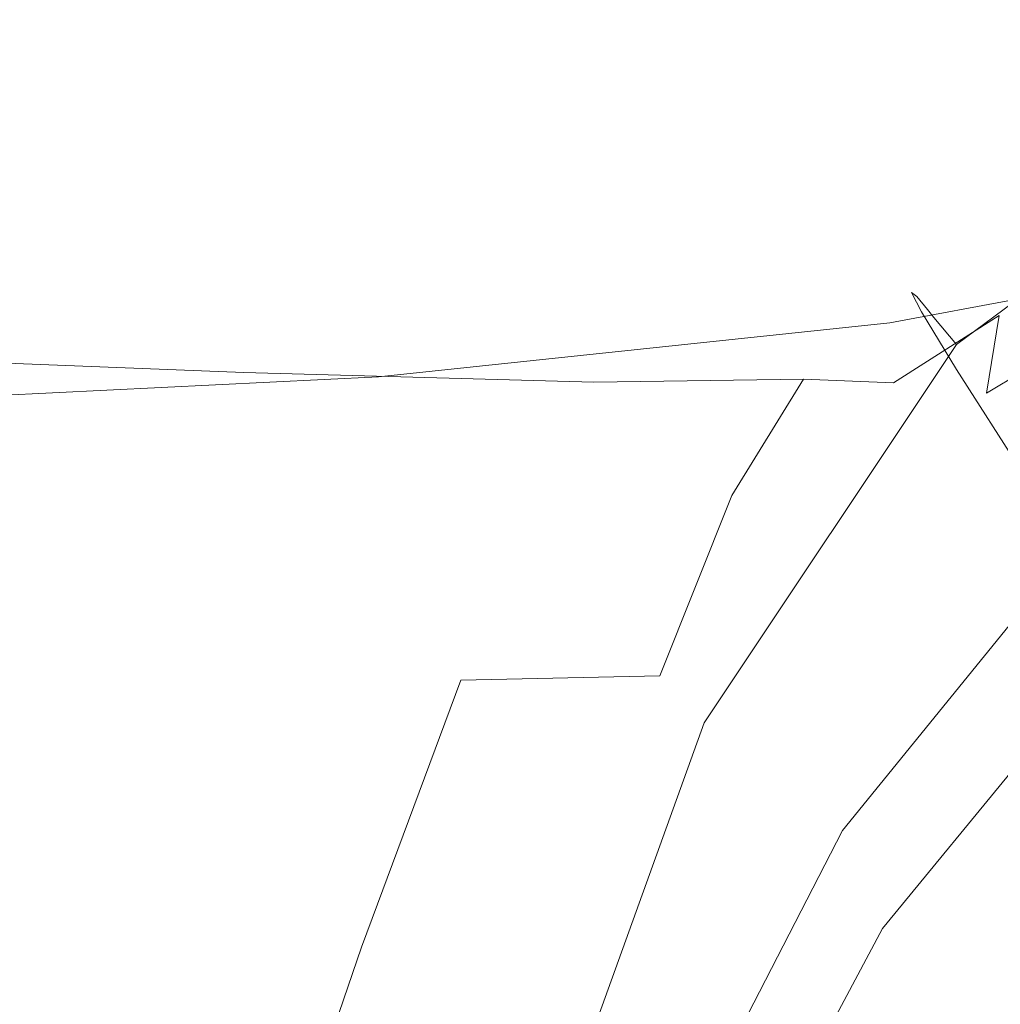
# Model space of a CAD drawing. Extents: x -105 to 105, y -257 to 0.
# Drawn here: x -27 to -17, y -45 to -35 of the extents above; entities that cross this region are included whole.
import ezdxf

# ---------------------------------------------------------------- set-up
doc = ezdxf.new("R2010")
doc.units = 0
doc.header["$LTSCALE"] = 500
doc.header["$MEASUREMENT"] = 0
doc.layers.add('VASTO_CHROM', color=7, linetype='Continuous')

msp = doc.modelspace()

# ---------------------------------------------------------------- linework, layer by layer
at = {"layer": 'VASTO_CHROM', "lineweight": 0}
for points, invisible_edges in [([(0, -35.0001, 33.5), (-21.4952, -56.4952, 33.5), (-15.1994, -41.2959, 33.5), (0, -35.0001, 33.5)], 15), ([(0, -35.0001, 33.5), (0, -77.9904, 33.5), (-21.4952, -56.4952, 33.5), (0, -35.0001, 33.5)], 15), ([(-14.624, -34.9602, 50.6989), (-18.2671, -37.7014, 50.6348), (-18.166, -37.8976, 53.1922), (-14.5508, -35.1652, 53.2069)], 15), ([(-14.624, -34.9602, 50.6989), (-14.5703, -35.009, 48.667), (-18.2148, -37.7414, 48.5425), (-18.2671, -37.7014, 50.6348)], 15), ([(-14.5703, -35.009, 48.667), (-14.4727, -35.1555, 47.1304), (-18.1074, -37.8732, 46.9509), (-18.2148, -37.7414, 48.5425)], 15), ([(-14.5508, -35.1652, 53.2069), (-18.166, -37.8976, 53.1922), (-17.8135, -38.4748, 56.1788), (-14.2676, -35.7805, 56.1715)], 15), ([(-14.4141, -35.2433, 46.1084), (-18.043, -37.9523, 45.896), (-18.1074, -37.8732, 46.9509), (-14.4727, -35.1555, 47.1304)], 15), ([(-14.2973, -35.6052, 45.4594), (-17.8131, -38.2237, 45.2406), (-18.043, -37.9523, 45.896), (-14.4141, -35.2433, 46.1084)], 14), ([(-13.6152, -35.6173, 7.56), (-13.6236, -35.6006, 2.0007), (-18.486, -36.5015, 2.1893), (-18.4743, -36.5168, 7.6274)], 15), ([(-13.6236, -35.6006, 2.0007), (-13.6236, -35.6128, -3.2562), (-18.486, -36.532, -2.9843), (-18.486, -36.5015, 2.1893)], 15), ([(-13.6236, -35.6201, -7.9211), (-18.486, -36.5503, -7.6154), (-18.486, -36.532, -2.9843), (-13.6236, -35.6128, -3.2562)], 15), ([(-13.6236, -35.6628, -11.906), (-18.486, -36.5985, -11.6009), (-18.486, -36.5503, -7.6154), (-13.6236, -35.6201, -7.9211)], 15), ([(-13.6152, -35.6173, 7.56), (-18.4743, -36.5168, 7.6274), (-18.4393, -36.6362, 13.0516), (-13.5899, -35.6969, 13.1318)], 15), ([(-14.2973, -35.6052, 45.4594), (-14.0252, -36.5736, 45.0417), (-17.2096, -38.9322, 44.8477), (-17.8131, -38.2237, 45.2406)], 15), ([(-13.6236, -35.6628, -11.906), (-13.6236, -35.7812, -15.1227), (-18.486, -36.7188, -14.8379), (-18.486, -36.5985, -11.6009)], 15), ([(-13.5899, -35.6969, 13.1318), (-18.4393, -36.6362, 13.0516), (-18.3486, -36.9849, 18.4644), (-13.4048, -35.7703, 18.2852)], 15), ([(-13.6236, -35.7812, -15.1227), (-13.6236, -36.0156, -17.4832), (-18.486, -36.9531, -17.2237), (-18.486, -36.7188, -14.8379)], 15), ([(-12.9169, -35.7685, 22.5893), (-13.4048, -35.7703, 18.2852), (-18.3486, -36.9849, 18.4644), (-16.2573, -36.8917, 22.5558)], 15), ([(-13.6914, -36.9621, 59.5735), (-14.2676, -35.7805, 56.1715), (-17.8135, -38.4748, 56.1788), (-17.1113, -39.5773, 59.5588)], 15), ([(-13.6236, -36.4062, -18.8995), (-18.486, -37.3438, -18.6551), (-18.486, -36.9531, -17.2237), (-13.6236, -36.0156, -17.4832)], 15), ([(-13.6236, -37.1016, -19.6077), (-18.486, -38.0087, -19.3708), (-18.486, -37.3438, -18.6551), (-13.6236, -36.4062, -18.8995)], 14), ([(-23.6191, -36.9806, 7.6627), (-18.4743, -36.5168, 7.6274), (-18.486, -36.5015, 2.1893), (-23.6236, -37.0029, 2.5037)], 15), ([(-23.6236, -37.0029, 2.5037), (-18.486, -36.5015, 2.1893), (-18.486, -36.532, -2.9843), (-23.6236, -37.064, -2.5311)], 15), ([(-23.6191, -36.9806, 7.6627), (-23.6055, -37.0602, 12.6098), (-18.4393, -36.6362, 13.0516), (-18.4743, -36.5168, 7.6274)], 15), ([(-23.6236, -37.1006, -7.1057), (-23.6236, -37.064, -2.5311), (-18.486, -36.532, -2.9843), (-18.486, -36.5503, -7.6154)], 15), ([(-23.6236, -37.158, -11.0924), (-23.6236, -37.1006, -7.1057), (-18.486, -36.5503, -7.6154), (-18.486, -36.5985, -11.6009)], 15), ([(-23.6236, -37.158, -11.0924), (-18.486, -36.5985, -11.6009), (-18.486, -36.7188, -14.8379), (-23.6236, -37.2812, -14.3634)], 15), ([(-23.6055, -37.0602, 12.6098), (-23.7759, -37.2977, 16.532), (-18.3486, -36.9849, 18.4644), (-18.4393, -36.6362, 13.0516)], 15), ([(-23.6236, -37.2812, -14.3634), (-18.486, -36.7188, -14.8379), (-18.486, -36.9531, -17.2237), (-23.6236, -37.5156, -16.7911)], 15), ([(-18.2425, -37.7243, 22.5893), (-16.2573, -36.8917, 22.5558), (-18.3486, -36.9849, 18.4644), (-20.437, -37.7697, 20.2188)], 15), ([(-17.3855, -37.9324, 25.1014), (-15.5545, -37.0428, 25.7937), (-16.2573, -36.8917, 22.5558), (-18.2425, -37.7243, 22.5893)], 15), ([(-29.163, -37.2109, 2.8909), (-23.6236, -37.0029, 2.5037), (-23.6236, -37.064, -2.5311), (-29.1698, -37.3086, -1.9655)], 15), ([(-29.1551, -37.1358, 7.7126), (-23.6191, -36.9806, 7.6627), (-23.6236, -37.0029, 2.5037), (-29.163, -37.2109, 2.8909)], 15), ([(-29.1551, -37.1358, 7.7126), (-29.1534, -37.1447, 12.1072), (-23.6055, -37.0602, 12.6098), (-23.6191, -36.9806, 7.6627)], 15), ([(-24.3232, -37.749, 18.6162), (-20.437, -37.7697, 20.2188), (-18.3486, -36.9849, 18.4644), (-23.7759, -37.2977, 16.532)], 15), ([(-23.6236, -37.9062, -18.2477), (-23.6236, -37.5156, -16.7911), (-18.486, -36.9531, -17.2237), (-18.486, -37.3438, -18.6551)], 15), ([(-29.1534, -37.1447, 12.1072), (-29.2145, -37.2974, 15.5635), (-23.7759, -37.2977, 16.532), (-23.6055, -37.0602, 12.6098)], 15), ([(-29.1679, -37.3672, -6.4645), (-29.1698, -37.3086, -1.9655), (-23.6236, -37.064, -2.5311), (-23.6236, -37.1006, -7.1057)], 15), ([(-29.1606, -37.4355, -10.4479), (-29.1679, -37.3672, -6.4645), (-23.6236, -37.1006, -7.1057), (-23.6236, -37.158, -11.0924)], 15), ([(-13.6236, -37.1016, -19.6077), (-13.6236, -38.2503, -19.8437), (-18.486, -39.066, -19.6094), (-18.486, -38.0087, -19.3708)], 15), ([(-17.3855, -37.9324, 25.1014), (-17.5122, -38.7136, 27.1288), (-15.7185, -37.6336, 28.5252), (-15.5545, -37.0428, 25.7937)], 13), ([(-29.1606, -37.4355, -10.4479), (-23.6236, -37.158, -11.0924), (-23.6236, -37.2812, -14.3634), (-29.1508, -37.5625, -13.7572)], 15), ([(-29.3953, -37.6538, 17.57), (-24.3232, -37.749, 18.6162), (-23.7759, -37.2977, 16.532), (-29.2145, -37.2974, 15.5635)], 15), ([(-29.1508, -37.5625, -13.7572), (-23.6236, -37.2812, -14.3634), (-23.6236, -37.5156, -16.7911), (-29.1417, -37.7969, -16.234)], 15), ([(-23.6236, -38.5504, -18.976), (-23.6236, -37.9062, -18.2477), (-18.486, -37.3438, -18.6551), (-18.486, -38.0087, -19.3708)], 7), ([(-29.1362, -38.1875, -17.7202), (-29.1417, -37.7969, -16.234), (-23.6236, -37.5156, -16.7911), (-23.6236, -37.9062, -18.2477)], 15), ([(-29.6527, -38.3242, 18.5378), (-24.9789, -38.5067, 19.5163), (-24.3232, -37.749, 18.6162), (-29.3953, -37.6538, 17.57)], 15), ([(-20.8545, -41.6867, 50.528), (-20.7227, -41.8683, 53.1678), (-18.166, -37.8976, 53.1922), (-18.2671, -37.7014, 50.6348)], 11), ([(-20.8545, -41.6867, 50.528), (-18.2671, -37.7014, 50.6348), (-18.2148, -37.7414, 48.5425), (-20.8203, -41.7121, 48.335)], 13), ([(-17.5122, -38.7136, 27.1288), (-18.4509, -40.4657, 28.5252), (-16.8238, -39.0897, 31.0685), (-15.7185, -37.6336, 28.5252)], 15), ([(-24.9789, -38.5067, 19.5163), (-21.4606, -38.6031, 20.8823), (-20.437, -37.7697, 20.2188), (-24.3232, -37.749, 18.6162)], 15), ([(-19.3543, -38.5723, 22.7714), (-18.2425, -37.7243, 22.5893), (-20.437, -37.7697, 20.2188), (-21.4606, -38.6031, 20.8823)], 7), ([(-20.8203, -41.7121, 48.335), (-18.2148, -37.7414, 48.5425), (-18.1074, -37.8732, 46.9509), (-20.7227, -41.8195, 46.6519)], 13), ([(-18.4484, -38.6103, 24.3988), (-17.3855, -37.9324, 25.1014), (-18.2425, -37.7243, 22.5893), (-19.3543, -38.5723, 22.7714)], 7), ([(-29.1334, -38.8179, -18.4632), (-29.1362, -38.1875, -17.7202), (-23.6236, -37.9062, -18.2477), (-23.6236, -38.5504, -18.976)], 7), ([(-20.6641, -41.884, 45.542), (-20.7227, -41.8195, 46.6519), (-18.1074, -37.8732, 46.9509), (-18.043, -37.9523, 45.896)], 11), ([(-20.7227, -41.8683, 53.1678), (-20.3223, -42.382, 56.191), (-17.8135, -38.4748, 56.1788), (-18.166, -37.8976, 53.1922)], 11), ([(-20.352, -42.0271, 44.8686), (-20.6641, -41.884, 45.542), (-18.043, -37.9523, 45.896), (-17.8131, -38.2237, 45.2406)], 3), ([(-18.4484, -38.6103, 24.3988), (-18.7264, -39.4134, 25.25), (-17.5122, -38.7136, 27.1288), (-17.3855, -37.9324, 25.1014)], 3), ([(-23.6236, -38.5504, -18.976), (-18.486, -38.0087, -19.3708), (-18.486, -39.066, -19.6094), (-23.6236, -39.5452, -19.2187)], 15), ([(-20.352, -42.0271, 44.8686), (-17.8131, -38.2237, 45.2406), (-17.2096, -38.9322, 44.8477), (-19.4939, -42.3705, 44.4948)], 15), ([(-13.6236, -38.2503, -19.8437), (-13.6236, -40.0007, -19.8437), (-18.486, -40.6338, -19.6094), (-18.486, -39.066, -19.6094)], 15), ([(-29.6527, -38.3242, 18.5378), (-29.9439, -39.4192, 18.8779), (-25.4748, -39.6632, 19.8867), (-24.9789, -38.5067, 19.5163)], 7), ([(-19.5508, -43.3527, 59.5344), (-17.1113, -39.5773, 59.5588), (-17.8135, -38.4748, 56.1788), (-20.3223, -42.382, 56.191)], 13), ([(-29.1334, -38.8179, -18.4632), (-23.6236, -38.5504, -18.976), (-23.6236, -39.5452, -19.2187), (-29.1325, -39.7717, -18.7109)], 15), ([(-24.9789, -38.5067, 19.5163), (-25.4748, -39.6632, 19.8867), (-22.1322, -39.7939, 21.2793), (-21.4606, -38.6031, 20.8823)], 7), ([(-19.3543, -38.5723, 22.7714), (-21.4606, -38.6031, 20.8823), (-22.1322, -39.7939, 21.2793), (-20.0745, -39.742, 23.1836)], 15), ([(-18.4484, -38.6103, 24.3988), (-19.3543, -38.5723, 22.7714), (-20.0745, -39.742, 23.1836), (-18.7264, -39.4134, 25.25)], 13), ([(-14.658, -41.8783, 44.276), (-17.7194, -42.4693, 44.3281), (-16.397, -39.8806, 44.632), (-14.0085, -38.5357, 44.6992)], 15), ([(-18.7264, -39.4134, 25.25), (-19.5168, -41.2019, 26.0605), (-18.4509, -40.4657, 28.5252), (-17.5122, -38.7136, 27.1288)], 15), ([(-19.4939, -42.3705, 44.4948), (-17.2096, -38.9322, 44.8477), (-16.397, -39.8806, 44.632), (-17.7194, -42.4693, 44.3281)], 15), ([(-23.6236, -39.5452, -19.2187), (-18.486, -39.066, -19.6094), (-18.486, -40.6338, -19.6094), (-23.6236, -40.988, -19.2187)], 15), ([(-20.0303, -43.586, 29.1444), (-19.5632, -43.1089, 31.4548), (-16.8238, -39.0897, 31.0685), (-18.4509, -40.4657, 28.5252)], 15), ([(-19.3127, -42.9949, 33.035), (-16.4532, -39.381, 32.99), (-16.8238, -39.0897, 31.0685), (-19.5632, -43.1089, 31.4548)], 15), ([(-18.9623, -43.1116, 34.0075), (-16.1627, -39.6649, 33.9916), (-16.4532, -39.381, 32.99), (-19.3127, -42.9949, 33.035)], 15), ([(-29.9439, -39.4192, 18.8779), (-30.3462, -41.0741, 18.8999), (-26.0232, -41.4107, 19.9746), (-25.4748, -39.6632, 19.8867)], 15), ([(-18.7264, -39.4134, 25.25), (-20.0745, -39.742, 23.1836), (-20.7963, -41.5556, 23.623), (-19.5168, -41.2019, 26.0605)], 13), ([(-29.1325, -39.7717, -18.7109), (-23.6236, -39.5452, -19.2187), (-23.6236, -40.988, -19.2187), (-29.1325, -41.1324, -18.7109)], 15), ([(-18.4018, -44.5961, 62.7947), (-16.1281, -41.0615, 62.835), (-17.1113, -39.5773, 59.5588), (-19.5508, -43.3527, 59.5344)], 13), ([(-25.4748, -39.6632, 19.8867), (-26.0232, -41.4107, 19.9746), (-22.7961, -41.6005, 21.499), (-22.1322, -39.7939, 21.2793)], 15), ([(-18.9623, -43.1116, 34.0075), (-18.1955, -43.3264, 34.4948), (-15.6786, -40.2161, 34.4766), (-16.1627, -39.6649, 33.9916)], 7), ([(-20.0745, -39.742, 23.1836), (-22.1322, -39.7939, 21.2793), (-22.7961, -41.6005, 21.499), (-20.7963, -41.5556, 23.623)], 11), ([(-13.6236, -42.5014, -19.8437), (-18.486, -42.8302, -19.6094), (-18.486, -40.6338, -19.6094), (-13.6236, -40.0007, -19.8437)], 15), ([(-18.1955, -43.3264, 34.4948), (-16.5794, -43.2474, 34.6992), (-15.069, -40.9259, 34.632), (-15.6786, -40.2161, 34.4766)], 15), ([(-20.7885, -44.1027, 26.4922), (-20.0303, -43.586, 29.1444), (-18.4509, -40.4657, 28.5252), (-19.5168, -41.2019, 26.0605)], 15), ([(-23.6236, -42.976, -19.2187), (-23.6236, -40.988, -19.2187), (-18.486, -40.6338, -19.6094), (-18.486, -42.8302, -19.6094)], 15), ([(-18.6316, -44.046, 34.4958), (-18.3486, -44.2351, 38.1822), (-15.6042, -40.891, 38.1822), (-15.8449, -40.6504, 34.4958)], 11), ([(-15.7822, -40.7131, 33.9979), (-18.5579, -44.0952, 33.9979), (-18.6316, -44.046, 34.4958), (-15.8449, -40.6504, 34.4958)], 7), ([(-15.5459, -40.9493, 33.6334), (-18.2801, -44.2809, 33.6334), (-18.5579, -44.0952, 33.9979), (-15.7822, -40.7131, 33.9979)], 11), ([(-18.3486, -44.2351, 38.1822), (-17.284, -44.9464, 42.6844), (-14.6988, -41.7964, 42.6844), (-15.6042, -40.891, 38.1822)], 11), ([(-15.1994, -41.2959, 33.5), (-17.8726, -44.5532, 33.5), (-18.2801, -44.2809, 33.6334), (-15.5459, -40.9493, 33.6334)], 15), ([(-29.1325, -42.9836, -18.7109), (-29.1325, -41.1324, -18.7109), (-23.6236, -40.988, -19.2187), (-23.6236, -42.976, -19.2187)], 15), ([(-18.4018, -44.5961, 62.7947), (-16.8689, -45.9278, 65.5688), (-14.9323, -42.7837, 65.5103), (-16.1281, -41.0615, 62.835)], 9), ([(-30.9367, -43.4243, 18.9131), (-26.8364, -43.9412, 20.0274), (-26.0232, -41.4107, 19.9746), (-30.3462, -41.0741, 18.8999)], 15), ([(-20.7885, -44.1027, 26.4922), (-19.5168, -41.2019, 26.0605), (-20.7963, -41.5556, 23.623), (-21.9123, -44.3351, 23.8867)], 15), ([(-15.1994, -41.2959, 33.5), (-21.4952, -56.4952, 33.5), (-19.8589, -48.2694, 33.5), (-15.1994, -41.2959, 33.5)], 15), ([(-15.1994, -41.2959, 33.5), (-19.8589, -48.2694, 33.5), (-17.8726, -44.5532, 33.5), (-15.1994, -41.2959, 33.5)], 15), ([(-26.8364, -43.9412, 20.0274), (-23.7966, -44.2818, 21.6309), (-22.7961, -41.6005, 21.499), (-26.0232, -41.4107, 19.9746)], 15), ([(-21.9123, -44.3351, 23.8867), (-20.7963, -41.5556, 23.623), (-22.7961, -41.6005, 21.499), (-23.7966, -44.2818, 21.6309)], 11), ([(-22.5141, -46.5638, 50.4081), (-20.8545, -41.6867, 50.528), (-20.8203, -41.7121, 48.335), (-22.5143, -46.5698, 48.0774)], 15), ([(-22.5143, -46.5698, 48.0774), (-20.8203, -41.7121, 48.335), (-20.7227, -41.8195, 46.6519), (-22.4446, -46.6448, 46.2692)], 15), ([(-22.5141, -46.5638, 50.4081), (-22.3467, -46.7263, 53.1605), (-20.7227, -41.8683, 53.1678), (-20.8545, -41.6867, 50.528)], 15), ([(-22.4029, -46.6899, 45.0842), (-22.4446, -46.6448, 46.2692), (-20.7227, -41.8195, 46.6519), (-20.6641, -41.884, 45.542)], 15), ([(-22.0422, -46.7236, 44.3801), (-22.4029, -46.6899, 45.0842), (-20.6641, -41.884, 45.542), (-20.352, -42.0271, 44.8686)], 7), ([(-22.3467, -46.7263, 53.1605), (-21.9142, -47.1562, 56.2338), (-20.3223, -42.382, 56.191), (-20.7227, -41.8683, 53.1678)], 15), ([(-15.5024, -46.3782, 43.7721), (-18.9582, -46.6907, 43.8555), (-17.7194, -42.4693, 44.3281), (-14.658, -41.8783, 44.276)], 15), ([(-22.0422, -46.7236, 44.3801), (-20.352, -42.0271, 44.8686), (-19.4939, -42.3705, 44.4948), (-21.0161, -46.7649, 44.0143)], 15), ([(-21.1192, -47.9528, 59.5272), (-19.5508, -43.3527, 59.5344), (-20.3223, -42.382, 56.191), (-21.9142, -47.1562, 56.2338)], 15), ([(-21.0161, -46.7649, 44.0143), (-19.4939, -42.3705, 44.4948), (-17.7194, -42.4693, 44.3281), (-18.9582, -46.6907, 43.8555)], 15), ([(-13.6236, -45.5986, -19.8437), (-18.486, -45.5497, -19.6094), (-18.486, -42.8302, -19.6094), (-13.6236, -42.5014, -19.8437)], 15), ([(-14.8183, -46.4722, 34.8854), (-13.681, -42.4826, 34.8229), (-16.5794, -43.2474, 34.6992), (-18.1333, -46.9564, 34.749)], 15), ([(-23.6236, -45.4263, -19.2187), (-23.6236, -42.976, -19.2187), (-18.486, -42.8302, -19.6094), (-18.486, -45.5497, -19.6094)], 15), ([(-29.1325, -45.2459, -18.7109), (-29.1325, -42.9836, -18.7109), (-23.6236, -42.976, -19.2187), (-23.6236, -45.4263, -19.2187)], 15), ([(-21.4276, -47.2375, 33.1025), (-19.3127, -42.9949, 33.035), (-19.5632, -43.1089, 31.4548), (-21.521, -47.3429, 31.5825)], 15), ([(-21.0656, -47.1989, 34.0312), (-18.9623, -43.1116, 34.0075), (-19.3127, -42.9949, 33.035), (-21.4276, -47.2375, 33.1025)], 15), ([(-21.689, -47.5904, 29.3174), (-21.521, -47.3429, 31.5825), (-19.5632, -43.1089, 31.4548), (-20.0303, -43.586, 29.1444)], 15), ([(-21.0656, -47.1989, 34.0312), (-20.0916, -47.1519, 34.5221), (-18.1955, -43.3264, 34.4948), (-18.9623, -43.1116, 34.0075)], 7), ([(-20.0916, -47.1519, 34.5221), (-18.1333, -46.9564, 34.749), (-16.5794, -43.2474, 34.6992), (-18.1955, -43.3264, 34.4948)], 15), ([(-31.6723, -46.1846, 18.8992), (-27.8117, -47.021, 20.0058), (-26.8364, -43.9412, 20.0274), (-30.9367, -43.4243, 18.9131)], 15), ([(-19.8797, -48.9315, 62.7708), (-18.4018, -44.5961, 62.7947), (-19.5508, -43.3527, 59.5344), (-21.1192, -47.9528, 59.5272)], 15), ([(-22.1588, -47.8237, 26.6635), (-21.689, -47.5904, 29.3174), (-20.0303, -43.586, 29.1444), (-20.7885, -44.1027, 26.4922)], 15), ([(-27.8117, -47.021, 20.0058), (-24.9522, -47.659, 21.6331), (-23.7966, -44.2818, 21.6309), (-26.8364, -43.9412, 20.0274)], 15), ([(-22.1588, -47.8237, 26.6635), (-20.7885, -44.1027, 26.4922), (-21.9123, -44.3351, 23.8867), (-23.1572, -47.8865, 23.9772)], 15), ([(-20.7023, -47.9201, 34.4958), (-20.3879, -48.0503, 38.1822), (-18.3486, -44.2351, 38.1822), (-18.6316, -44.046, 34.4958)], 15), ([(-20.7023, -47.9201, 34.4958), (-18.6316, -44.046, 34.4958), (-18.5579, -44.0952, 33.9979), (-20.6204, -47.954, 33.9979)], 11), ([(-20.6204, -47.954, 33.9979), (-18.5579, -44.0952, 33.9979), (-18.2801, -44.2809, 33.6334), (-20.3117, -48.0818, 33.6334)], 15), ([(-20.3879, -48.0503, 38.1822), (-19.205, -48.5403, 42.6844), (-17.284, -44.9464, 42.6844), (-18.3486, -44.2351, 38.1822)], 15), ([(-23.1572, -47.8865, 23.9772), (-21.9123, -44.3351, 23.8867), (-23.7966, -44.2818, 21.6309), (-24.9522, -47.659, 21.6331)], 11), ([(-20.3117, -48.0818, 33.6334), (-18.2801, -44.2809, 33.6334), (-17.8726, -44.5532, 33.5), (-19.8589, -48.2694, 33.5)], 15), ([(-19.8797, -48.9315, 62.7708), (-18.1139, -49.9076, 65.6948), (-16.8689, -45.9278, 65.5688), (-18.4018, -44.5961, 62.7947)], 13)]:
    msp.add_3dface(points, dxfattribs=dict(at, invisible_edges=invisible_edges))

doc.saveas('drawing.dxf')
